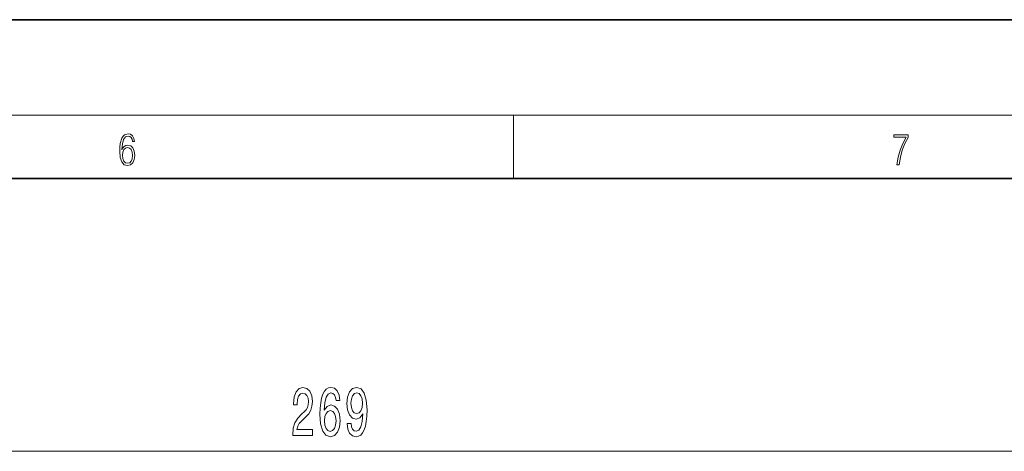
# Model space of a CAD drawing. Extents: x 0 to 420, y 0 to 297.
# Drawn here: x 281 to 343, y 270 to 297 of the extents above; entities that cross this region are included whole.
import ezdxf

# ---------------------------------------------------------------- set-up
doc = ezdxf.new("R2010")
doc.units = 0

msp = doc.modelspace()

# ---------------------------------------------------------------- linework, layer by layer
at = {"color": 7, "lineweight": 35}
for p, q in [((420, 297), (210, 297)), ((410, 287), (20, 287))]:
    msp.add_line(p, q, dxfattribs=at)
at = {"color": 7, "lineweight": 13}
for p, q in [((16, 291), (414, 291)), ((312.5, 287), (312.5, 291)), ((236.108353, 269.835632), (365.763245, 269.835632))]:
    msp.add_line(p, q, dxfattribs=at)
for points in [[(287.828033, 288.80957), (287.857239, 289.182312), (287.930267, 289.454926), (288.049164, 289.619019), (288.209808, 289.674652), (288.316223, 289.649628), (288.401733, 289.582855), (288.46225, 289.471588), (288.49353, 289.326965), (288.620789, 289.326965), (288.579071, 289.532806), (288.495636, 289.688568), (288.372528, 289.785919), (288.21817, 289.822083), (287.990753, 289.749756), (287.898956, 289.663544), (287.823853, 289.543915), (287.719543, 289.199005), (287.694519, 288.979248), (287.686157, 288.726135), (287.717468, 288.333923), (287.813446, 288.050171), (287.971985, 287.874939), (288.186859, 287.819305), (288.372528, 287.866608), (288.514404, 287.99176), (288.604126, 288.192047), (288.637482, 288.456299), (288.606201, 288.726135), (288.516479, 288.929169), (288.378815, 289.057129), (288.199371, 289.104431), (288.076294, 289.084961), (287.97406, 289.02655), (287.890625, 288.934753)], [(336.665649, 287.874939), (336.811707, 287.874939), (336.888885, 288.347809), (337.007812, 288.792877), (337.172607, 289.204559), (337.383331, 289.593994), (337.383331, 289.763672), (336.4758, 289.763672), (336.4758, 289.599548), (337.24353, 289.599548), (337.034912, 289.207336), (336.868011, 288.7901), (336.744934, 288.345032)], [(287.857239, 288.475769), (287.880188, 288.667694), (287.94696, 288.820709), (288.049164, 288.920837), (288.180603, 288.957001), (288.312042, 288.923615), (288.41217, 288.823486), (288.472687, 288.664917), (288.495636, 288.447968), (288.474762, 288.242126), (288.414276, 288.089111), (288.314117, 287.997345), (288.176422, 287.966736), (288.042908, 288.000122), (287.94278, 288.103027), (287.878113, 288.264374)], [(298.591553, 270.835632), (299.828735, 270.835632), (299.828735, 271.207397), (298.850922, 271.207397), (298.905396, 271.410553), (298.998749, 271.579163), (299.286652, 271.886047), (299.439667, 272.015747), (299.61087, 272.20163), (299.732758, 272.417755), (299.802795, 272.672791), (299.828735, 272.962433), (299.784637, 273.325562), (299.66275, 273.61084), (299.475983, 273.792419), (299.234772, 273.857239), (298.985779, 273.783752), (298.796448, 273.580597), (298.674561, 273.256378), (298.633057, 272.82843), (298.633057, 272.767914), (298.86908, 272.767914), (298.86908, 272.80249), (298.892426, 273.096436), (298.962433, 273.312561), (299.073975, 273.450897), (299.221802, 273.498474), (299.372253, 273.455231), (299.483765, 273.347168), (299.556396, 273.178589), (299.582336, 272.966766), (299.564178, 272.767914), (299.514893, 272.599304), (299.431915, 272.452332), (299.31778, 272.322662), (299.164764, 272.184326), (298.910583, 271.916321), (298.731598, 271.631012), (298.625275, 271.285217), (298.591553, 270.848602)], [(301.558258, 273.027283), (301.509003, 273.377411), (301.394867, 273.63678), (301.218506, 273.801056), (300.990265, 273.857239), (300.837219, 273.826996), (300.704956, 273.744873), (300.588226, 273.61084), (300.489685, 273.420654), (300.411865, 273.182892), (300.354797, 272.89328), (300.318512, 272.551758), (300.308136, 272.167053), (300.349609, 271.553223), (300.476715, 271.107971), (300.68161, 270.839966), (300.961731, 270.749176), (301.213318, 270.826996), (301.405243, 271.030151), (301.529724, 271.350037), (301.573822, 271.756378), (301.529724, 272.167053), (301.410431, 272.482605), (301.226288, 272.681458), (300.998047, 272.75061), (300.751648, 272.664154), (300.567505, 272.417755), (300.606384, 272.89328), (300.689392, 273.234772), (300.816498, 273.437927), (300.992859, 273.507111), (301.122528, 273.472534), (301.2211, 273.381744), (301.28595, 273.230438), (301.319641, 273.027283)], [(302.024689, 271.579163), (302.063599, 271.23764), (302.17514, 270.973969), (302.351501, 270.809692), (302.58493, 270.749176), (302.737946, 270.779419), (302.875427, 270.857239), (302.992126, 270.991241), (303.090698, 271.181458), (303.168488, 271.419189), (303.225555, 271.713165), (303.259277, 272.050323), (303.272247, 272.439392), (303.228149, 273.048889), (303.101074, 273.494141), (302.898773, 273.762146), (302.621246, 273.857239), (302.367065, 273.779419), (302.17514, 273.57196), (302.050629, 273.252075), (302.009125, 272.850037), (302.050629, 272.435059), (302.172546, 272.119507), (302.354095, 271.920654), (302.58493, 271.855804), (302.828735, 271.937927), (303.012878, 272.18866), (302.971375, 271.708832), (302.888397, 271.36734), (302.761292, 271.164154), (302.587524, 271.099304), (302.452637, 271.129578), (302.354095, 271.22467), (302.289246, 271.375977), (302.263306, 271.579163)], [(302.260712, 272.85437), (302.286652, 273.122375), (302.359283, 273.334198), (302.473389, 273.468201), (302.621246, 273.515747), (302.774261, 273.468201), (302.890991, 273.334198), (302.963593, 273.126709), (302.992126, 272.858704), (302.963593, 272.586365), (302.890991, 272.383179), (302.771667, 272.257812), (302.613464, 272.2146), (302.470795, 272.257812), (302.359283, 272.383179), (302.286652, 272.582031)], [(301.322235, 271.752075), (301.293701, 271.479736), (301.2211, 271.272217), (301.10437, 271.133911), (300.959137, 271.090668), (300.806122, 271.133911), (300.689392, 271.267914), (300.614166, 271.475403), (300.59082, 271.747742), (300.61676, 272.015747), (300.689392, 272.218933), (300.808716, 272.348602), (300.969513, 272.396149), (301.109558, 272.348602), (301.2211, 272.223236), (301.293701, 272.020081)]]:
    msp.add_lwpolyline(points, close=True, dxfattribs=at)

doc.saveas('drawing.dxf')
